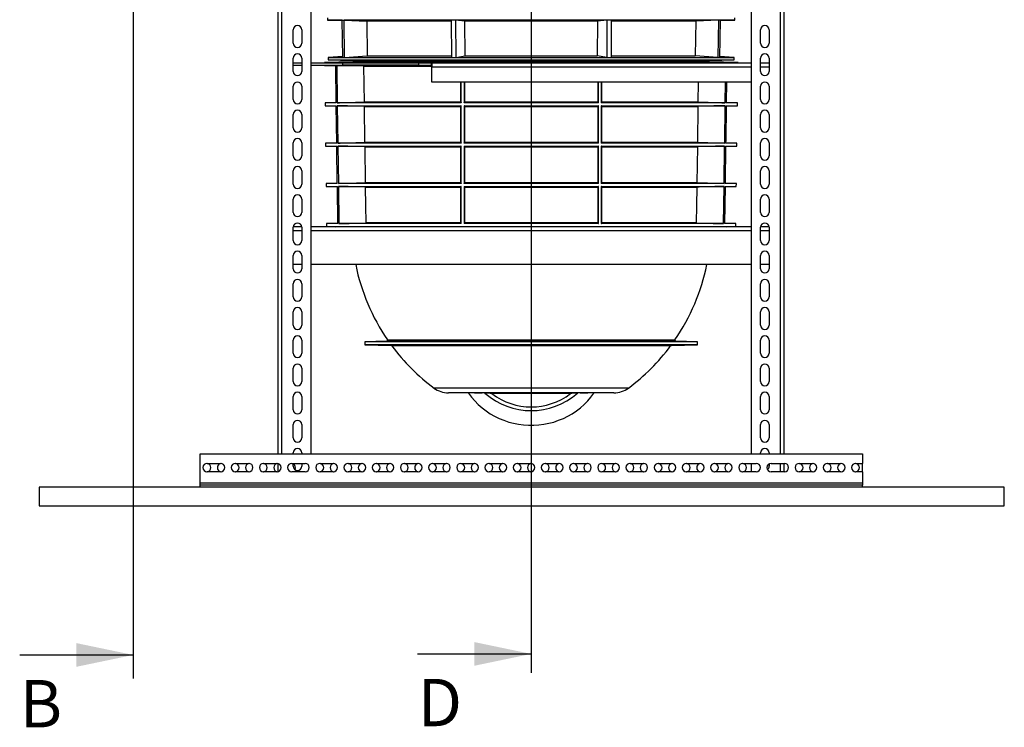
# Model space of a CAD drawing. Units: millimetres. Extents: x -5846 to -2208, y -5227 to -3340.
# Drawn here: x -5846 to -4805, y -5227 to -4479 of the extents above; entities that cross this region are included whole.
import ezdxf

# ---------------------------------------------------------------- set-up
doc = ezdxf.new("R2010")
doc.units = ezdxf.units.MM
doc.header["$LTSCALE"] = 5
doc.layers.add('SCHRAFF', color=10, linetype='Continuous')
doc.layers.add('SICHTBAR', color=10, linetype='Continuous')
doc.styles.add('SLDTEXTSTYLE0', font='TXT.shx')

msp = doc.modelspace()

# ---------------------------------------------------------------- linework, layer by layer
at = {"layer": 'SCHRAFF'}
for p, q in [((-5725.9, -3394.8), (-5725.9, -5175)), ((-5305.3, -3398.3), (-5305.3, -5169)), ((-5845.9, -5150.1), (-5725.9, -5150.1)), ((-5425.3, -5149), (-5305.3, -5149))]:
    msp.add_line(p, q, dxfattribs=at)
for points in [[(-5725.9, -5150.1), (-5785.9, -5137.6), (-5785.9, -5162.6)], [(-5305.3, -5149), (-5365.3, -5136.5), (-5365.3, -5161.5)]]:
    msp.add_solid(points, dxfattribs=at)
at = {"layer": 'SICHTBAR'}
for p, q in [((-5568.8, -4937.6), (-5568.8, -3822.6)), ((-5041.8, -4937.6), (-5041.8, -3822.6)), ((-5537.8, -4937.6), (-5537.8, -4087.6)), ((-5072.8, -4087.6), (-5072.8, -4937.6)), ((-5572.8, -4937.6), (-5572.8, -4212.6)), ((-5037.8, -4937.6), (-5037.8, -4212.6)), ((-5520.5, -4476.9), (-5520.5, -4479.2)), ((-5520.5, -4479.2), (-5505, -4479.7)), ((-5505, -4479.2), (-5520.5, -4479.2)), ((-5504.4, -4518.7), (-5505, -4479.2)), ((-5505, -4479.2), (-5503.1, -4479.2)), ((-5502.5, -4518.7), (-5503.1, -4479.2)), ((-5503.1, -4479.2), (-5479.1, -4480.1)), ((-5389.9, -4479.2), (-5503.1, -4479.2)), ((-5479.1, -4480.1), (-5478.5, -4516.9)), ((-5389.9, -4480.1), (-5479.1, -4480.1)), ((-5389.9, -4479.2), (-5389.6, -4518.7)), ((-5385.3, -4479.2), (-5389.9, -4479.2)), ((-5225.2, -4479.2), (-5385.3, -4479.2)), ((-5385.3, -4479.2), (-5385, -4518.7)), ((-5375.4, -4480.1), (-5385.3, -4479.2)), ((-5235.2, -4480.1), (-5375.4, -4480.1)), ((-5375.1, -4516.9), (-5375.4, -4480.1)), ((-5235.2, -4480.1), (-5235.4, -4516.9)), ((-5225.2, -4479.2), (-5235.2, -4480.1)), ((-5225.2, -4479.2), (-5225.5, -4518.7)), ((-5220.6, -4479.2), (-5225.2, -4479.2)), ((-5220.6, -4479.2), (-5220.9, -4518.7)), ((-5107.4, -4479.2), (-5220.6, -4479.2)), ((-5131.4, -4480.1), (-5220.6, -4480.1)), ((-5131.4, -4480.1), (-5132, -4516.9)), ((-5107.4, -4479.2), (-5131.4, -4480.1)), ((-5107.4, -4479.2), (-5108.1, -4518.7)), ((-5105.5, -4479.2), (-5107.4, -4479.2)), ((-5105.5, -4479.2), (-5106.1, -4518.7)), ((-5105.5, -4479.7), (-5090, -4479.2)), ((-5090, -4479.2), (-5105.5, -4479.2)), ((-5090, -4479.2), (-5090, -4476.9)), ((-5556.8, -4503.5), (-5556.8, -4489.5)), ((-5547.8, -4489.5), (-5547.8, -4503.5)), ((-5062.8, -4503.5), (-5062.8, -4489.5)), ((-5053.8, -4489.5), (-5053.8, -4503.5)), ((-5556.8, -4533.3), (-5556.8, -4519.3)), ((-5547.8, -4524.6), (-5556.8, -4524.6)), ((-5556.8, -4526.6), (-5547.8, -4526.6)), ((-5547.8, -4519.3), (-5547.8, -4533.3)), ((-5504.3, -4524.6), (-5537.8, -4524.6)), ((-5537.8, -4526.6), (-5504.3, -4526.6)), ((-5493.3, -4523.1), (-5523.8, -4523.9)), ((-5523.8, -4523.9), (-5523.8, -4524.6)), ((-5086.7, -4523.9), (-5523.8, -4523.9)), ((-5523.7, -4526.6), (-5523.7, -4527)), ((-5504.4, -4517.6), (-5519.7, -4518.7)), ((-5519.7, -4518.7), (-5519.7, -4521)), ((-5519.7, -4518.7), (-5504.4, -4518.7)), ((-5519.7, -4521), (-5493.7, -4521.9)), ((-5519.7, -4521), (-5090.8, -4521)), ((-5504.4, -4518.7), (-5502.5, -4518.7)), ((-5504.3, -4526.6), (-5504.3, -4524.6)), ((-5424.3, -4524.6), (-5504.3, -4524.6)), ((-5424.3, -4526.6), (-5504.3, -4526.6)), ((-5502.5, -4518.7), (-5478.5, -4516.9)), ((-5502.5, -4518.7), (-5389.6, -4518.7)), ((-5493.7, -4521.9), (-5493.1, -4523.1)), ((-5493.7, -4521.9), (-5116.8, -4521.9)), ((-5117.2, -4523.1), (-5493.3, -4523.1)), ((-5117.2, -4523.1), (-5493.3, -4523.1)), ((-5478.5, -4516.9), (-5389.7, -4516.9)), ((-5410.7, -4524.6), (-5424.3, -4524.6)), ((-5424.3, -4524.6), (-5424.3, -4526.6)), ((-5424.3, -4526.6), (-5410.7, -4526.6)), ((-5410.7, -4526.6), (-5410.7, -4524.6)), ((-5410.7, -4524.6), (-5410.3, -4524.6)), ((-5410.3, -4526.6), (-5410.7, -4526.6)), ((-5072.8, -4524.6), (-5410.3, -4524.6)), ((-5410.3, -4524.6), (-5410.3, -4528.6)), ((-5389.6, -4518.7), (-5385, -4518.7)), ((-5385, -4518.7), (-5375.1, -4516.9)), ((-5385, -4518.7), (-5225.5, -4518.7)), ((-5375.1, -4516.9), (-5235.4, -4516.9)), ((-5225.5, -4518.7), (-5235.4, -4516.9)), ((-5225.5, -4518.7), (-5220.9, -4518.7)), ((-5220.9, -4516.9), (-5132, -4516.9)), ((-5220.9, -4518.7), (-5108.1, -4518.7)), ((-5108.1, -4518.7), (-5132, -4516.9)), ((-5117.4, -4523.1), (-5116.8, -4521.9)), ((-5086.7, -4523.9), (-5117.2, -4523.1)), ((-5116.8, -4521.9), (-5090.8, -4521)), ((-5108.1, -4518.7), (-5106.1, -4518.7)), ((-5090.8, -4518.7), (-5106.1, -4517.6)), ((-5106.1, -4518.7), (-5090.8, -4518.7)), ((-5090.8, -4521), (-5090.8, -4518.7)), ((-5086.7, -4524.6), (-5086.7, -4523.9)), ((-5062.8, -4533.3), (-5062.8, -4519.3)), ((-5053.8, -4524.6), (-5062.8, -4524.6)), ((-5053.8, -4519.3), (-5053.8, -4533.3)), ((-5523.7, -4527), (-5511.9, -4527.3)), ((-5523.7, -4527), (-5511.9, -4527)), ((-5511.3, -4566.5), (-5511.9, -4527)), ((-5510.8, -4527), (-5410.3, -4527)), ((-5510.8, -4527), (-5510.3, -4566.5)), ((-5482.1, -4527.7), (-5410.3, -4527.7)), ((-5481.6, -4565.8), (-5482.1, -4527.7)), ((-5410.3, -4544.6), (-5410.3, -4528.6)), ((-5410.3, -4528.6), (-5072.8, -4528.6)), ((-5062.8, -4528.6), (-5053.8, -4528.6)), ((-5072.8, -4544.6), (-5410.3, -4544.6)), ((-5380, -4544.6), (-5380, -4565.8)), ((-5379.3, -4566.5), (-5379.3, -4544.6)), ((-5376.2, -4544.6), (-5376.2, -4566.5)), ((-5375.5, -4565.8), (-5375.5, -4544.6)), ((-5235, -4544.6), (-5235, -4565.8)), ((-5234.3, -4566.5), (-5234.3, -4544.6)), ((-5231.3, -4544.6), (-5231.3, -4566.5)), ((-5230.5, -4565.8), (-5230.5, -4544.6)), ((-5128.7, -4544.6), (-5129, -4565.8)), ((-5100.2, -4566.5), (-5099.9, -4544.6)), ((-5098.9, -4544.6), (-5099.2, -4566.5)), ((-5556.8, -4563.1), (-5556.8, -4549.1)), ((-5547.8, -4549.1), (-5547.8, -4563.1)), ((-5062.8, -4563.1), (-5062.8, -4549.1)), ((-5053.8, -4549.1), (-5053.8, -4563.1)), ((-5511.3, -4566.2), (-5523.2, -4566.5)), ((-5523.2, -4566.5), (-5523.2, -4569.6)), ((-5511.3, -4566.5), (-5523.2, -4566.5)), ((-5379.3, -4566.5), (-5510.3, -4566.5)), ((-5380, -4565.8), (-5481.6, -4565.8)), ((-5234.3, -4566.5), (-5376.2, -4566.5)), ((-5235, -4565.8), (-5375.5, -4565.8)), ((-5100.2, -4566.5), (-5231.3, -4566.5)), ((-5129, -4565.8), (-5230.5, -4565.8)), ((-5087.3, -4566.5), (-5099.2, -4566.2)), ((-5087.3, -4566.5), (-5099.2, -4566.5)), ((-5087.3, -4569.6), (-5087.3, -4566.5)), ((-5523.2, -4569.6), (-5511.3, -4569.9)), ((-5523.2, -4569.6), (-5511.3, -4569.6)), ((-5510.7, -4609.1), (-5511.3, -4569.6)), ((-5510.2, -4569.6), (-5379.3, -4569.6)), ((-5510.2, -4569.6), (-5509.7, -4609.1)), ((-5481.5, -4570.3), (-5380, -4570.3)), ((-5481, -4608.4), (-5481.5, -4570.3)), ((-5380, -4570.3), (-5380, -4608.4)), ((-5379.3, -4609.1), (-5379.3, -4569.6)), ((-5376.2, -4569.6), (-5234.3, -4569.6)), ((-5375.5, -4570.3), (-5235, -4570.3)), ((-5375.5, -4608.4), (-5375.5, -4570.3)), ((-5235, -4570.3), (-5235, -4608.4)), ((-5234.3, -4609.1), (-5234.3, -4569.6)), ((-5231.3, -4569.6), (-5100.3, -4569.6)), ((-5231.3, -4569.6), (-5231.3, -4609.1)), ((-5230.5, -4608.4), (-5230.5, -4570.3)), ((-5230.5, -4570.3), (-5129, -4570.3)), ((-5129, -4570.3), (-5129.6, -4608.4)), ((-5099.2, -4569.9), (-5087.3, -4569.6)), ((-5099.2, -4569.6), (-5087.3, -4569.6)), ((-5556.8, -4592.9), (-5556.8, -4578.9)), ((-5547.8, -4578.9), (-5547.8, -4592.9)), ((-5062.8, -4592.9), (-5062.8, -4578.9)), ((-5053.8, -4578.9), (-5053.8, -4592.9)), ((-5556.8, -4622.7), (-5556.8, -4608.7)), ((-5547.8, -4608.7), (-5547.8, -4622.7)), ((-5510.8, -4608.8), (-5522.7, -4609.1)), ((-5522.7, -4609.1), (-5522.6, -4612.2)), ((-5510.7, -4609.1), (-5522.7, -4609.1)), ((-5379.3, -4609.1), (-5509.7, -4609.1)), ((-5380, -4608.4), (-5481, -4608.4)), ((-5234.3, -4609.1), (-5376.2, -4609.1)), ((-5235, -4608.4), (-5375.5, -4608.4)), ((-5100.8, -4609.1), (-5231.3, -4609.1)), ((-5129.6, -4608.4), (-5230.5, -4608.4)), ((-5087.9, -4609.1), (-5099.8, -4608.8)), ((-5087.9, -4609.1), (-5099.8, -4609.1)), ((-5087.9, -4612.2), (-5087.9, -4609.1)), ((-5062.8, -4622.7), (-5062.8, -4608.7)), ((-5053.8, -4608.7), (-5053.8, -4622.7)), ((-5522.6, -4612.2), (-5510.7, -4612.6)), ((-5522.6, -4612.2), (-5510.7, -4612.2)), ((-5509.6, -4612.2), (-5379.3, -4612.2)), ((-5509.6, -4612.2), (-5509.1, -4651.7)), ((-5480.9, -4612.9), (-5380, -4612.9)), ((-5480.3, -4651), (-5480.9, -4612.9)), ((-5380, -4612.9), (-5380, -4651)), ((-5379.3, -4651.7), (-5379.3, -4612.2)), ((-5376.2, -4612.2), (-5234.3, -4612.2)), ((-5376.2, -4612.2), (-5376.2, -4651.7)), ((-5375.5, -4612.9), (-5235, -4612.9)), ((-5375.5, -4651), (-5375.5, -4612.9)), ((-5235, -4612.9), (-5235, -4651)), ((-5234.3, -4651.7), (-5234.3, -4612.2)), ((-5231.3, -4612.2), (-5100.9, -4612.2)), ((-5231.3, -4612.2), (-5231.3, -4651.7)), ((-5230.5, -4612.9), (-5129.6, -4612.9)), ((-5230.5, -4651), (-5230.5, -4612.9)), ((-5129.6, -4612.9), (-5130.2, -4651)), ((-5101.4, -4651.7), (-5100.9, -4612.2)), ((-5099.8, -4612.6), (-5087.9, -4612.2)), ((-5099.8, -4612.2), (-5087.9, -4612.2)), ((-5556.8, -4652.5), (-5556.8, -4638.5)), ((-5547.8, -4638.5), (-5547.8, -4652.5)), ((-5062.8, -4652.5), (-5062.8, -4638.5)), ((-5053.8, -4638.5), (-5053.8, -4652.5)), ((-5510.2, -4651.4), (-5522.1, -4651.7)), ((-5380, -4651), (-5480.3, -4651)), ((-5235, -4651), (-5375.5, -4651)), ((-5130.2, -4651), (-5230.5, -4651)), ((-5088.4, -4651.7), (-5100.4, -4651.4)), ((-5522.1, -4651.7), (-5522.1, -4654.9)), ((-5510.2, -4651.7), (-5522.1, -4651.7)), ((-5522.1, -4654.9), (-5510.1, -4655.2)), ((-5522.1, -4654.9), (-5510.1, -4654.9)), ((-5509.6, -4694.2), (-5510.1, -4654.9)), ((-5379.3, -4651.7), (-5509.1, -4651.7)), ((-5509, -4654.9), (-5379.3, -4654.9)), ((-5509, -4654.9), (-5508.5, -4694.2)), ((-5480.3, -4655.6), (-5380, -4655.6)), ((-5380, -4655.6), (-5380, -4693.5)), ((-5379.3, -4694.2), (-5379.3, -4654.9)), ((-5234.3, -4651.7), (-5376.2, -4651.7)), ((-5376.2, -4654.9), (-5234.3, -4654.9)), ((-5376.2, -4654.9), (-5376.2, -4694.2)), ((-5375.5, -4655.6), (-5235, -4655.6)), ((-5375.5, -4693.5), (-5375.5, -4655.6)), ((-5235, -4655.6), (-5235, -4693.5)), ((-5234.3, -4694.2), (-5234.3, -4654.9)), ((-5101.4, -4651.7), (-5231.3, -4651.7)), ((-5231.3, -4654.9), (-5231.3, -4694.2)), ((-5231.3, -4654.9), (-5101.5, -4654.9)), ((-5230.5, -4655.6), (-5130.2, -4655.6)), ((-5230.5, -4693.5), (-5230.5, -4655.6)), ((-5102, -4694.2), (-5101.5, -4654.9)), ((-5100.4, -4654.9), (-5100.9, -4694.2)), ((-5088.4, -4651.7), (-5100.4, -4651.7)), ((-5100.4, -4655.2), (-5088.5, -4654.9)), ((-5100.4, -4654.9), (-5088.5, -4654.9)), ((-5088.5, -4654.9), (-5088.4, -4651.7)), ((-5556.8, -4682.3), (-5556.8, -4668.3)), ((-5547.8, -4668.3), (-5547.8, -4682.3)), ((-5062.8, -4682.3), (-5062.8, -4668.3)), ((-5053.8, -4668.3), (-5053.8, -4682.3)), ((-5556.8, -4712.1), (-5556.8, -4698.1)), ((-5556.8, -4701.6), (-5547.8, -4701.6)), ((-5547.8, -4697.6), (-5556.7, -4697.6)), ((-5547.8, -4698.1), (-5547.8, -4712.1)), ((-5359.6, -4697.6), (-5537.8, -4697.6)), ((-5537.8, -4701.6), (-5072.8, -4701.6)), ((-5509.6, -4693.9), (-5521.5, -4694.2)), ((-5521.5, -4694.2), (-5521.5, -4697.4)), ((-5509.6, -4694.2), (-5521.5, -4694.2)), ((-5521.5, -4697.4), (-5521.5, -4697.4)), ((-5521.5, -4697.4), (-5511.6, -4697.6)), ((-5521.5, -4697.4), (-5089, -4697.4)), ((-5521.5, -4697.4), (-5089, -4697.4)), ((-5379.3, -4694.2), (-5508.5, -4694.2)), ((-5380, -4693.5), (-5479.7, -4693.5)), ((-5234.3, -4694.2), (-5376.2, -4694.2)), ((-5235, -4693.5), (-5375.5, -4693.5)), ((-5072.8, -4697.6), (-5250.9, -4697.6)), ((-5102, -4694.2), (-5231.3, -4694.2)), ((-5130.8, -4693.5), (-5230.5, -4693.5)), ((-5089, -4694.2), (-5100.9, -4693.9)), ((-5089, -4694.2), (-5100.9, -4694.2)), ((-5099, -4697.6), (-5089, -4697.4)), ((-5089, -4697.4), (-5089, -4694.2)), ((-5089, -4697.4), (-5089, -4697.4)), ((-5062.8, -4712.1), (-5062.8, -4698.1)), ((-5062.8, -4701.6), (-5053.8, -4701.6)), ((-5053.8, -4697.6), (-5062.7, -4697.6)), ((-5053.8, -4698.1), (-5053.8, -4712.1)), ((-5556.8, -4741.9), (-5556.8, -4727.9)), ((-5547.8, -4727.9), (-5547.8, -4741.9)), ((-5062.8, -4741.9), (-5062.8, -4727.9)), ((-5053.8, -4727.9), (-5053.8, -4741.9)), ((-5547.8, -4737.6), (-5556.8, -4737.6)), ((-5072.8, -4737.6), (-5537.8, -4737.6)), ((-5053.8, -4737.6), (-5062.8, -4737.6)), ((-5556.8, -4771.7), (-5556.8, -4757.7)), ((-5547.8, -4757.7), (-5547.8, -4771.7)), ((-5062.8, -4771.7), (-5062.8, -4757.7)), ((-5053.8, -4757.7), (-5053.8, -4771.7)), ((-5556.8, -4801.5), (-5556.8, -4787.5)), ((-5547.8, -4787.5), (-5547.8, -4801.5)), ((-5062.8, -4801.5), (-5062.8, -4787.5)), ((-5053.8, -4787.5), (-5053.8, -4801.5)), ((-5556.8, -4831.3), (-5556.8, -4817.3)), ((-5547.8, -4817.3), (-5547.8, -4831.3)), ((-5457.2, -4817.1), (-5153.3, -4817.1)), ((-5062.8, -4831.3), (-5062.8, -4817.3)), ((-5053.8, -4817.3), (-5053.8, -4831.3)), ((-5458, -4818.6), (-5481.1, -4819.2)), ((-5481.1, -4819.2), (-5481.1, -4822.4)), ((-5129.5, -4819.2), (-5481.1, -4819.2)), ((-5481.1, -4822.4), (-5453.4, -4823.1)), ((-5129.5, -4822.4), (-5481.1, -4822.4)), ((-5152.5, -4818.6), (-5458, -4818.6)), ((-5453.4, -4823.1), (-5157.1, -4823.1)), ((-5157.9, -4823.5), (-5452.6, -4823.5)), ((-5157.1, -4823.1), (-5129.5, -4822.4)), ((-5129.5, -4819.2), (-5152.5, -4818.6)), ((-5129.5, -4822.4), (-5129.5, -4819.2)), ((-5556.8, -4861.1), (-5556.8, -4847.1)), ((-5547.8, -4847.1), (-5547.8, -4861.1)), ((-5062.8, -4861.1), (-5062.8, -4847.1)), ((-5053.8, -4847.1), (-5053.8, -4861.1)), ((-5202.5, -4868), (-5408, -4868)), ((-5556.8, -4890.9), (-5556.8, -4876.9)), ((-5547.8, -4876.9), (-5547.8, -4890.9)), ((-5217.8, -4873), (-5392.8, -4873)), ((-5346.9, -4873), (-5346.9, -4873.8)), ((-5263.6, -4873.8), (-5346.9, -4873.8)), ((-5263.6, -4873), (-5263.6, -4873.8)), ((-5062.8, -4890.9), (-5062.8, -4876.9)), ((-5053.8, -4876.9), (-5053.8, -4890.9)), ((-5556.8, -4920.7), (-5556.8, -4906.7)), ((-5547.8, -4906.7), (-5547.8, -4920.7)), ((-5062.8, -4920.7), (-5062.8, -4906.7)), ((-5053.8, -4906.7), (-5053.8, -4920.7)), ((-5655.3, -4937.6), (-4955.3, -4937.6)), ((-5655.3, -4968.6), (-5655.3, -4937.6)), ((-5556.8, -4937.6), (-5556.8, -4936.5)), ((-5547.8, -4936.5), (-5547.8, -4937.6)), ((-5062.8, -4937.6), (-5062.8, -4936.5)), ((-5053.8, -4936.5), (-5053.8, -4937.6)), ((-4955.3, -4937.6), (-4955.3, -4947.6)), ((-5647.7, -4947.6), (-5633.7, -4947.6)), ((-5617.9, -4947.6), (-5603.9, -4947.6)), ((-5588.1, -4947.6), (-5574.1, -4947.6)), ((-5572.8, -4956.4), (-5572.8, -4947.8)), ((-5558.3, -4947.6), (-5544.3, -4947.6)), ((-5556.8, -4950.5), (-5556.8, -4947.6)), ((-5547.8, -4947.6), (-5547.8, -4950.5)), ((-5528.5, -4947.6), (-5514.5, -4947.6)), ((-5498.7, -4947.6), (-5484.7, -4947.6)), ((-5468.9, -4947.6), (-5454.9, -4947.6)), ((-5439.1, -4947.6), (-5425.1, -4947.6)), ((-5409.3, -4947.6), (-5395.3, -4947.6)), ((-5379.5, -4947.6), (-5365.5, -4947.6)), ((-5349.7, -4947.6), (-5335.7, -4947.6)), ((-5319.9, -4947.6), (-5305.9, -4947.6)), ((-5290.1, -4947.6), (-5276.1, -4947.6)), ((-5260.3, -4947.6), (-5246.3, -4947.6)), ((-5230.5, -4947.6), (-5216.5, -4947.6)), ((-5200.7, -4947.6), (-5186.7, -4947.6)), ((-5170.9, -4947.6), (-5156.9, -4947.6)), ((-5141.1, -4947.6), (-5127.1, -4947.6)), ((-5111.3, -4947.6), (-5097.3, -4947.6)), ((-5081.5, -4947.6), (-5067.5, -4947.6)), ((-5072.8, -4947.6), (-5072.8, -4956.6)), ((-5053.8, -4948.1), (-5053.8, -4950.5)), ((-5051.7, -4947.6), (-5037.7, -4947.6)), ((-5041.8, -4956.6), (-5041.8, -4947.6)), ((-5037.8, -4956.6), (-5037.8, -4947.6)), ((-5021.9, -4947.6), (-5007.9, -4947.6)), ((-4992.1, -4947.6), (-4978.1, -4947.6)), ((-4962.3, -4947.6), (-4955.3, -4947.6)), ((-4955.3, -4956.6), (-4955.3, -4947.6)), ((-5633.7, -4956.6), (-5647.7, -4956.6)), ((-5603.9, -4956.6), (-5617.9, -4956.6)), ((-5574.1, -4956.6), (-5588.1, -4956.6)), ((-5544.3, -4956.6), (-5558.3, -4956.6)), ((-5514.5, -4956.6), (-5528.5, -4956.6)), ((-5484.7, -4956.6), (-5498.7, -4956.6)), ((-5454.9, -4956.6), (-5468.9, -4956.6)), ((-5425.1, -4956.6), (-5439.1, -4956.6)), ((-5395.3, -4956.6), (-5409.3, -4956.6)), ((-5365.5, -4956.6), (-5379.5, -4956.6)), ((-5335.7, -4956.6), (-5349.7, -4956.6)), ((-5305.9, -4956.6), (-5319.9, -4956.6)), ((-5276.1, -4956.6), (-5290.1, -4956.6)), ((-5246.3, -4956.6), (-5260.3, -4956.6)), ((-5216.5, -4956.6), (-5230.5, -4956.6)), ((-5186.7, -4956.6), (-5200.7, -4956.6)), ((-5156.9, -4956.6), (-5170.9, -4956.6)), ((-5127.1, -4956.6), (-5141.1, -4956.6)), ((-5097.3, -4956.6), (-5111.3, -4956.6)), ((-5067.5, -4956.6), (-5081.5, -4956.6)), ((-5037.7, -4956.6), (-5051.7, -4956.6)), ((-5007.9, -4956.6), (-5021.9, -4956.6)), ((-4978.1, -4956.6), (-4992.1, -4956.6)), ((-4955.3, -4956.6), (-4962.3, -4956.6)), ((-4955.3, -4956.6), (-4955.3, -4968.6)), ((-4805.3, -4972.6), (-5825.3, -4972.6)), ((-5825.3, -4972.6), (-5825.3, -4992.6)), ((-5655.3, -4970.6), (-5655.3, -4968.6)), ((-4955.3, -4968.6), (-5655.3, -4968.6)), ((-5655.3, -4972.6), (-5655.3, -4970.6)), ((-4955.3, -4970.6), (-5655.3, -4970.6)), ((-4955.3, -4968.6), (-4955.3, -4970.6)), ((-4955.3, -4972.6), (-4955.3, -4970.6)), ((-4805.3, -4992.6), (-4805.3, -4972.6)), ((-5825.3, -4992.6), (-4805.3, -4992.6))]:
    msp.add_line(p, q, dxfattribs=at)
at = {"layer": 'SICHTBAR', "flags": 128}
for points in [[(-5235, -4565.8), (-5234.6, -4566.1), (-5234.3, -4566.5)], [(-5376.2, -4569.6), (-5376.2, -4605.9), (-5376.2, -4609.1)], [(-5375.5, -4570.3), (-5375.9, -4569.9), (-5376.2, -4569.6)], [(-5100.8, -4609.1), (-5100.8, -4608.7), (-5100.3, -4569.6)], [(-5099.2, -4569.6), (-5099.7, -4605.9), (-5099.8, -4609.1)], [(-5235, -4608.4), (-5234.6, -4608.8), (-5234.3, -4609.1)], [(-5510.2, -4651.7), (-5510.7, -4613.2), (-5510.7, -4612.2)], [(-5375.5, -4612.9), (-5375.9, -4612.6), (-5376.2, -4612.2)], [(-5099.8, -4612.2), (-5100.3, -4650.6), (-5100.4, -4651.7)], [(-5235, -4651), (-5234.6, -4651.4), (-5234.3, -4651.7)], [(-5479.7, -4693.5), (-5480, -4675), (-5480.3, -4655.6)], [(-5375.5, -4655.6), (-5375.9, -4655.2), (-5376.2, -4654.9)], [(-5130.2, -4655.6), (-5130.5, -4675), (-5130.8, -4693.5)], [(-5371.8, -4873), (-5371.5, -4873.4), (-5368.4, -4877.6), (-5364.9, -4881.6), (-5361.2, -4885.3), (-5357.2, -4888.8), (-5353, -4892.1), (-5348.6, -4895.1), (-5344, -4897.7), (-5339.2, -4900.1), (-5334.2, -4902.1), (-5329.1, -4903.9), (-5323.9, -4905.2), (-5318.7, -4906.3), (-5313.3, -4907), (-5308, -4907.3), (-5302.6, -4907.3), (-5297.2, -4907), (-5291.8, -4906.3), (-5286.6, -4905.2), (-5281.4, -4903.9), (-5276.3, -4902.1), (-5271.3, -4900.1), (-5266.5, -4897.7), (-5261.9, -4895.1), (-5257.5, -4892.1), (-5253.3, -4888.8), (-5249.3, -4885.3), (-5245.6, -4881.6), (-5242.1, -4877.6), (-5239, -4873.4), (-5238.7, -4873)], [(-5037.8, -4947.8), (-5037.7, -4947.8), (-5037.1, -4947.7)], [(-5037.1, -4956.6), (-5037.7, -4956.4), (-5037.8, -4956.4)]]:
    msp.add_lwpolyline(points, dxfattribs=at)
at = {"layer": 'SICHTBAR'}
for centre, radius, start, end in [((-5552.3, -4489.5), 4.5, 0, 180), ((-5058.3, -4489.5), 4.5, 0, 180), ((-5552.3, -4503.5), 4.5, 180, 0), ((-5058.3, -4503.5), 4.5, 180, 0), ((-5552.3, -4519.3), 4.5, 0, 180), ((-5058.3, -4519.3), 4.5, 0, 180), ((-5493.3, -4523.6), 0.5, 90, 91.5), ((-5117.2, -4523.6), 0.5, 88.5, 90), ((-5552.3, -4533.3), 4.5, 180, 0), ((-5058.3, -4533.3), 4.5, 180, 0), ((-5552.3, -4549.1), 4.5, 0, 180), ((-5058.3, -4549.1), 4.5, 0, 180), ((-5552.3, -4563.1), 4.5, 180, 0), ((-5058.3, -4563.1), 4.5, 180, 0), ((-5552.3, -4578.9), 4.5, 0, 180), ((-5058.3, -4578.9), 4.5, 0, 180), ((-5552.3, -4592.9), 4.5, 180, 0), ((-5058.3, -4592.9), 4.5, 180, 0), ((-5552.3, -4608.7), 4.5, 0, 180), ((-5058.3, -4608.7), 4.5, 0, 180), ((-5552.3, -4622.7), 4.5, 180, 0), ((-5058.3, -4622.7), 4.5, 180, 0), ((-5552.3, -4638.5), 4.5, 0, 180), ((-5058.3, -4638.5), 4.5, 0, 180), ((-5552.3, -4652.5), 4.5, 180, 0), ((-5058.3, -4652.5), 4.5, 180, 0), ((-5552.3, -4668.3), 4.5, 0, 180), ((-5058.3, -4668.3), 4.5, 0, 180), ((-5552.3, -4682.3), 4.5, 180, 0), ((-5058.3, -4682.3), 4.5, 180, 0), ((-5552.3, -4698.1), 4.5, 0, 180), ((-5058.3, -4698.1), 4.5, 0, 180), ((-5552.3, -4712.1), 4.5, 180, 0), ((-5058.3, -4712.1), 4.5, 180, 0), ((-5552.3, -4727.9), 4.5, 0, 180), ((-5058.3, -4727.9), 4.5, 0, 180), ((-5552.3, -4741.9), 4.5, 180, 0), ((-5280, -4695.2), 215, 191.3687, 214.5187), ((-5330.5, -4695.2), 215, 325.4813, 348.6313), ((-5058.3, -4741.9), 4.5, 180, 0), ((-5552.3, -4757.7), 4.5, 0, 180), ((-5058.3, -4757.7), 4.5, 0, 180), ((-5552.3, -4771.7), 4.5, 180, 0), ((-5058.3, -4771.7), 4.5, 180, 0), ((-5552.3, -4787.5), 4.5, 0, 180), ((-5058.3, -4787.5), 4.5, 0, 180), ((-5552.3, -4801.5), 4.5, 180, 0), ((-5058.3, -4801.5), 4.5, 180, 0), ((-5552.3, -4817.3), 4.5, 0, 180), ((-5458, -4817.6), 1, 271.5, 34.5187), ((-5152.5, -4817.6), 1, 145.4813, 268.5), ((-5058.3, -4817.3), 4.5, 0, 180), ((-5453.4, -4824.1), 1, 36.6197, 88.5), ((-5280, -4695.2), 215, 216.6197, 233.4854), ((-5330.5, -4695.2), 215, 306.5146, 323.3803), ((-5157.1, -4824.1), 1, 91.5, 143.3803), ((-5552.3, -4831.3), 4.5, 180, 0), ((-5058.3, -4831.3), 4.5, 180, 0), ((-5552.3, -4847.1), 4.5, 0, 180), ((-5058.3, -4847.1), 4.5, 0, 180), ((-5552.3, -4861.1), 4.5, 180, 0), ((-5392.8, -4847.5), 25.6, 233.4854, 270), ((-5217.8, -4847.5), 25.6, 270, 306.5146), ((-5058.3, -4861.1), 4.5, 180, 0), ((-5552.3, -4876.9), 4.5, 0, 180), ((-5365, -4874), 0.962, 39.7401, 89.819), ((-5354.9, -4874), 0.92, 47.9437, 89.7924), ((-5255.6, -4874), 0.92, 90.2076, 132.0563), ((-5245.6, -4874), 0.962, 90.181, 140.2599), ((-5058.3, -4876.9), 4.5, 0, 180), ((-5552.3, -4890.9), 4.5, 180, 0), ((-5058.3, -4890.9), 4.5, 180, 0), ((-5552.3, -4906.7), 4.5, 0, 180), ((-5058.3, -4906.7), 4.5, 0, 180), ((-5552.3, -4920.7), 4.5, 180, 0), ((-5058.3, -4920.7), 4.5, 180, 0), ((-5552.3, -4936.5), 4.5, 0, 180), ((-5058.3, -4936.5), 4.5, 0, 180), ((-5647.7, -4952.1), 4.5, 90, 270), ((-5648.3, -4952.1), 4.5, 273.8226, 86.1774), ((-5632.5, -4952.1), 4.5, 97.6623, 262.3377), ((-5633.7, -4952.1), 4.5, 270, 90), ((-5617.9, -4952.1), 4.5, 90, 270), ((-5618.5, -4952.1), 4.5, 273.8226, 86.1774), ((-5602.7, -4952.1), 4.5, 97.6623, 262.3377), ((-5603.9, -4952.1), 4.5, 270, 90), ((-5588.1, -4952.1), 4.5, 90, 270), ((-5588.7, -4952.1), 4.5, 273.8226, 86.1774), ((-5572.9, -4952.1), 4.5, 97.6623, 262.3377), ((-5574.1, -4952.1), 4.5, 270, 90), ((-5558.3, -4952.1), 4.5, 90, 270), ((-5558.9, -4952.1), 4.5, 332.6152, 62.1819), ((-5552.3, -4950.5), 4.5, 180, 0), ((-5544.3, -4952.1), 4.5, 270, 90), ((-5528.5, -4952.1), 4.5, 90, 270), ((-5529.1, -4952.1), 4.5, 273.8226, 86.1774), ((-5513.3, -4952.1), 4.5, 97.6623, 262.3377), ((-5514.5, -4952.1), 4.5, 270, 90), ((-5498.7, -4952.1), 4.5, 90, 270), ((-5499.3, -4952.1), 4.5, 273.8226, 86.1774), ((-5483.5, -4952.1), 4.5, 97.6623, 262.3377), ((-5484.7, -4952.1), 4.5, 270, 90), ((-5468.9, -4952.1), 4.5, 90, 270), ((-5469.5, -4952.1), 4.5, 273.8226, 86.1774), ((-5453.7, -4952.1), 4.5, 97.6623, 262.3377), ((-5454.9, -4952.1), 4.5, 270, 90), ((-5439.1, -4952.1), 4.5, 90, 270), ((-5439.7, -4952.1), 4.5, 273.8226, 86.1774), ((-5423.9, -4952.1), 4.5, 97.6623, 262.3377), ((-5425.1, -4952.1), 4.5, 270, 90), ((-5409.3, -4952.1), 4.5, 90, 270), ((-5409.9, -4952.1), 4.5, 273.8226, 86.1774), ((-5394.1, -4952.1), 4.5, 97.6623, 262.3377), ((-5395.3, -4952.1), 4.5, 270, 90), ((-5379.5, -4952.1), 4.5, 90, 270), ((-5380.1, -4952.1), 4.5, 273.8226, 86.1774), ((-5364.3, -4952.1), 4.5, 97.6623, 262.3377), ((-5365.5, -4952.1), 4.5, 270, 90), ((-5349.7, -4952.1), 4.5, 90, 270), ((-5350.3, -4952.1), 4.5, 273.8226, 86.1774), ((-5334.5, -4952.1), 4.5, 97.6623, 262.3377), ((-5335.7, -4952.1), 4.5, 270, 90), ((-5319.9, -4952.1), 4.5, 90, 270), ((-5320.5, -4952.1), 4.5, 273.8226, 86.1774), ((-5304.7, -4952.1), 4.5, 97.6623, 262.3377), ((-5305.9, -4952.1), 4.5, 270, 90), ((-5290.1, -4952.1), 4.5, 90, 270), ((-5290.7, -4952.1), 4.5, 273.8226, 86.1774), ((-5274.9, -4952.1), 4.5, 97.6623, 262.3377), ((-5276.1, -4952.1), 4.5, 270, 90), ((-5260.3, -4952.1), 4.5, 90, 270), ((-5260.9, -4952.1), 4.5, 273.8226, 86.1774), ((-5245.1, -4952.1), 4.5, 97.6623, 262.3377), ((-5246.3, -4952.1), 4.5, 270, 90), ((-5230.5, -4952.1), 4.5, 90, 270), ((-5231.1, -4952.1), 4.5, 273.8226, 86.1774), ((-5215.3, -4952.1), 4.5, 97.6623, 262.3377), ((-5216.5, -4952.1), 4.5, 270, 90), ((-5200.7, -4952.1), 4.5, 90, 270), ((-5201.3, -4952.1), 4.5, 273.8226, 86.1774), ((-5185.5, -4952.1), 4.5, 97.6623, 262.3377), ((-5186.7, -4952.1), 4.5, 270, 90), ((-5170.9, -4952.1), 4.5, 90, 270), ((-5171.5, -4952.1), 4.5, 273.8226, 86.1774), ((-5155.7, -4952.1), 4.5, 97.6623, 262.3377), ((-5156.9, -4952.1), 4.5, 270, 90), ((-5141.1, -4952.1), 4.5, 90, 270), ((-5141.7, -4952.1), 4.5, 273.8226, 86.1774), ((-5125.9, -4952.1), 4.5, 97.6623, 262.3377), ((-5127.1, -4952.1), 4.5, 270, 90), ((-5111.3, -4952.1), 4.5, 90, 270), ((-5111.9, -4952.1), 4.5, 273.8226, 86.1774), ((-5096.1, -4952.1), 4.5, 97.6623, 262.3377), ((-5097.3, -4952.1), 4.5, 270, 90), ((-5081.5, -4952.1), 4.5, 90, 270), ((-5082.1, -4952.1), 4.5, 273.8226, 86.1774), ((-5067.5, -4952.1), 4.5, 270, 90), ((-5051.7, -4952.1), 4.5, 90, 270), ((-5058.3, -4950.5), 4.5, 305.3612, 0), ((-5037.7, -4952.1), 4.5, 270, 90), ((-5021.9, -4952.1), 4.5, 90, 270), ((-5022.5, -4952.1), 4.5, 273.8226, 86.1774), ((-5006.7, -4952.1), 4.5, 97.6623, 262.3377), ((-5007.9, -4952.1), 4.5, 270, 90), ((-4992.1, -4952.1), 4.5, 90, 270), ((-4992.7, -4952.1), 4.5, 273.8226, 86.1774), ((-4976.9, -4952.1), 4.5, 97.6623, 262.3377), ((-4978.1, -4952.1), 4.5, 270, 90), ((-4962.3, -4952.1), 4.5, 90, 270), ((-4962.9, -4952.1), 4.5, 273.8226, 86.1774)]:
    msp.add_arc(centre, radius, start, end, dxfattribs=at)
for centre, major_axis, ratio, start_param, end_param in [((-5305.3, -4874), (80, 0), 0.012074, 2.230965, 2.39939), ((-5305.3, -4803.5), (0, 88.4), 0.90491, 2.481424, 3.801762), ((-5305.3, -4804.9), (0, 83.1), 0.896575, 2.548697, 3.734489), ((-5305.3, -4874), (80, 0), 0.012074, 0.742202, 0.910627)]:
    msp.add_ellipse(centre, major_axis=major_axis, ratio=ratio, start_param=start_param, end_param=end_param, dxfattribs=at)
for points, knots in [([(-5482.1, -4527.7), (-5486.9, -4527.6), (-5496.5, -4527.3), (-5506, -4527.1), (-5510.8, -4527)], [0, 0, 0, 0, 0.500761, 1, 1, 1, 1]), ([(-5510.3, -4566.5), (-5507, -4566.4), (-5497.5, -4566.2), (-5487.9, -4565.9), (-5481.6, -4565.8)], [0, 0, 0, 0, 0.339166, 1, 1, 1, 1]), ([(-5380, -4565.8), (-5379.9, -4565.9), (-5379.6, -4566.1), (-5379.4, -4566.4), (-5379.3, -4566.5)], [0, 0, 0, 0, 0.5, 1, 1, 1, 1]), ([(-5376.2, -4566.5), (-5376.2, -4566.4), (-5375.9, -4566.2), (-5375.7, -4565.9), (-5375.5, -4565.8)], [0, 0, 0, 0, 0.3207937, 1, 1, 1, 1]), ([(-5231.3, -4566.5), (-5231.2, -4566.4), (-5230.9, -4566.2), (-5230.7, -4565.9), (-5230.5, -4565.8)], [0, 0, 0, 0, 0.339166, 1, 1, 1, 1]), ([(-5129, -4565.8), (-5124.2, -4565.9), (-5114.6, -4566.1), (-5105, -4566.4), (-5100.2, -4566.5)], [0, 0, 0, 0, 0.5, 1, 1, 1, 1]), ([(-5481.5, -4570.3), (-5486.3, -4570.2), (-5495.9, -4570), (-5505.4, -4569.7), (-5510.2, -4569.6)], [0, 0, 0, 0, 0.500761, 1, 1, 1, 1]), ([(-5379.3, -4569.6), (-5379.3, -4569.7), (-5379.6, -4569.9), (-5379.8, -4570.1), (-5380, -4570.3)], [0, 0, 0, 0, 0.339641, 1, 1, 1, 1]), ([(-5234.3, -4569.6), (-5234.4, -4569.7), (-5234.6, -4569.9), (-5234.8, -4570.1), (-5235, -4570.3)], [0, 0, 0, 0, 0.321284, 1, 1, 1, 1]), ([(-5230.5, -4570.3), (-5230.6, -4570.2), (-5230.9, -4570), (-5231.1, -4569.7), (-5231.3, -4569.6)], [0, 0, 0, 0, 0.500761, 1, 1, 1, 1]), ([(-5100.3, -4569.6), (-5103.5, -4569.7), (-5113.1, -4569.9), (-5122.7, -4570.1), (-5129, -4570.3)], [0, 0, 0, 0, 0.339641, 1, 1, 1, 1]), ([(-5509.7, -4609.1), (-5506.4, -4609), (-5496.9, -4608.8), (-5487.3, -4608.6), (-5481, -4608.4)], [0, 0, 0, 0, 0.339466, 1, 1, 1, 1]), ([(-5380, -4608.4), (-5379.9, -4608.5), (-5379.6, -4608.7), (-5379.4, -4609), (-5379.3, -4609.1)], [0, 0, 0, 0, 0.5104208, 1, 1, 1, 1]), ([(-5376.2, -4609.1), (-5376.2, -4609), (-5375.9, -4608.8), (-5375.7, -4608.6), (-5375.5, -4608.4)], [0, 0, 0, 0, 0.3210269, 1, 1, 1, 1]), ([(-5231.3, -4609.1), (-5231.2, -4609), (-5230.9, -4608.8), (-5230.7, -4608.6), (-5230.5, -4608.4)], [0, 0, 0, 0, 0.339466, 1, 1, 1, 1]), ([(-5129.6, -4608.4), (-5124.7, -4608.5), (-5115.1, -4608.7), (-5105.5, -4609), (-5100.8, -4609.1)], [0, 0, 0, 0, 0.510421, 1, 1, 1, 1]), ([(-5480.9, -4612.9), (-5485.8, -4612.8), (-5495.4, -4612.6), (-5505, -4612.4), (-5509.6, -4612.2)], [0, 0, 0, 0, 0.511182, 1, 1, 1, 1]), ([(-5379.3, -4612.2), (-5379.3, -4612.3), (-5379.6, -4612.6), (-5379.8, -4612.8), (-5380, -4612.9)], [0, 0, 0, 0, 0.3399412, 1, 1, 1, 1]), ([(-5234.3, -4612.2), (-5234.4, -4612.3), (-5234.6, -4612.5), (-5234.8, -4612.8), (-5235, -4612.9)], [0, 0, 0, 0, 0.321518, 1, 1, 1, 1]), ([(-5230.5, -4612.9), (-5230.6, -4612.8), (-5230.9, -4612.6), (-5231.1, -4612.4), (-5231.3, -4612.2)], [0, 0, 0, 0, 0.5111817, 1, 1, 1, 1]), ([(-5100.9, -4612.2), (-5104.1, -4612.3), (-5113.7, -4612.6), (-5123.3, -4612.8), (-5129.6, -4612.9)], [0, 0, 0, 0, 0.339941, 1, 1, 1, 1]), ([(-5509.1, -4651.7), (-5505.8, -4651.6), (-5496.3, -4651.4), (-5486.7, -4651.2), (-5480.3, -4651)], [0, 0, 0, 0, 0.339768, 1, 1, 1, 1]), ([(-5380, -4651), (-5379.9, -4651.1), (-5379.6, -4651.4), (-5379.4, -4651.6), (-5379.3, -4651.7)], [0, 0, 0, 0, 0.520836, 1, 1, 1, 1]), ([(-5376.2, -4651.7), (-5376.2, -4651.6), (-5375.9, -4651.4), (-5375.7, -4651.2), (-5375.5, -4651)], [0, 0, 0, 0, 0.321262, 1, 1, 1, 1]), ([(-5231.3, -4651.7), (-5231.2, -4651.6), (-5230.9, -4651.4), (-5230.7, -4651.2), (-5230.5, -4651)], [0, 0, 0, 0, 0.339768, 1, 1, 1, 1]), ([(-5130.2, -4651), (-5125.2, -4651.1), (-5115.6, -4651.4), (-5106, -4651.6), (-5101.4, -4651.7)], [0, 0, 0, 0, 0.520836, 1, 1, 1, 1]), ([(-5480.3, -4655.6), (-5485.3, -4655.5), (-5494.9, -4655.2), (-5504.5, -4655), (-5509, -4654.9)], [0, 0, 0, 0, 0.521596, 1, 1, 1, 1]), ([(-5379.3, -4654.9), (-5379.3, -4655), (-5379.6, -4655.2), (-5379.8, -4655.4), (-5380, -4655.6)], [0, 0, 0, 0, 0.340244, 1, 1, 1, 1]), ([(-5234.3, -4654.9), (-5234.4, -4655), (-5234.6, -4655.2), (-5234.8, -4655.4), (-5235, -4655.6)], [0, 0, 0, 0, 0.3217533, 1, 1, 1, 1]), ([(-5230.5, -4655.6), (-5230.6, -4655.5), (-5230.9, -4655.2), (-5231.1, -4655), (-5231.3, -4654.9)], [0, 0, 0, 0, 0.5215959, 1, 1, 1, 1]), ([(-5101.5, -4654.9), (-5104.7, -4655), (-5114.3, -4655.2), (-5123.9, -4655.4), (-5130.2, -4655.6)], [0, 0, 0, 0, 0.3402435, 1, 1, 1, 1]), ([(-5508.5, -4694.2), (-5503.7, -4694.1), (-5494.1, -4693.9), (-5484.5, -4693.7), (-5479.7, -4693.5)], [0, 0, 0, 0, 0.5, 1, 1, 1, 1]), ([(-5380, -4693.5), (-5379.9, -4693.7), (-5379.6, -4693.9), (-5379.4, -4694.1), (-5379.3, -4694.2)], [0, 0, 0, 0, 0.5, 1, 1, 1, 1]), ([(-5376.2, -4694.2), (-5376.1, -4694.1), (-5375.9, -4693.9), (-5375.6, -4693.7), (-5375.5, -4693.5)], [0, 0, 0, 0, 0.5, 1, 1, 1, 1]), ([(-5235, -4693.5), (-5234.9, -4693.7), (-5234.6, -4693.9), (-5234.4, -4694.1), (-5234.3, -4694.2)], [0, 0, 0, 0, 0.5, 1, 1, 1, 1]), ([(-5231.3, -4694.2), (-5231.1, -4694.1), (-5230.9, -4693.9), (-5230.6, -4693.7), (-5230.5, -4693.5)], [0, 0, 0, 0, 0.5, 1, 1, 1, 1]), ([(-5130.8, -4693.5), (-5126, -4693.7), (-5116.4, -4693.9), (-5106.8, -4694.1), (-5102, -4694.2)], [0, 0, 0, 0, 0.5, 1, 1, 1, 1]), ([(-5364.2, -4873.4), (-5364.4, -4873.4), (-5364.8, -4873.4), (-5365.3, -4873.2), (-5365.5, -4873)], [0, 0, 0, 0, 0.541818, 1, 1, 1, 1]), ([(-5346.9, -4873.8), (-5348, -4873.7), (-5349.9, -4873.6), (-5352.2, -4873.4), (-5353.6, -4873.3), (-5354.1, -4873.3), (-5354.3, -4873.3), (-5354.3, -4873.3)], [0, 0, 0, 0, 0.374184, 0.657527, 0.830334, 0.976241, 1, 1, 1, 1]), ([(-5256.2, -4873.3), (-5256.3, -4873.3), (-5256.7, -4873.3), (-5257.8, -4873.4), (-5259.7, -4873.5), (-5261.7, -4873.6), (-5263.2, -4873.8), (-5263.6, -4873.8)], [0, 0, 0, 0, 0.103529, 0.30115, 0.503758, 0.838657, 1, 1, 1, 1]), ([(-5245, -4873), (-5245.1, -4873.1), (-5245.6, -4873.4), (-5246, -4873.4), (-5246.3, -4873.4)], [0, 0, 0, 0, 0.139645, 1, 1, 1, 1])]:
    msp.add_open_spline(points, degree=3, knots=knots, dxfattribs=at)

# ---------------------------------------------------------------- texts
at = {"layer": 'SCHRAFF', "char_height": 50, "attachment_point": 1, "style": 'SLDTEXTSTYLE0'}
for s, insert in [('B', (-5845.9, -5176.6)), ('D', (-5425.3, -5175.4))]:
    msp.add_mtext(s, dxfattribs=dict(at, insert=insert))

doc.saveas('drawing.dxf')
